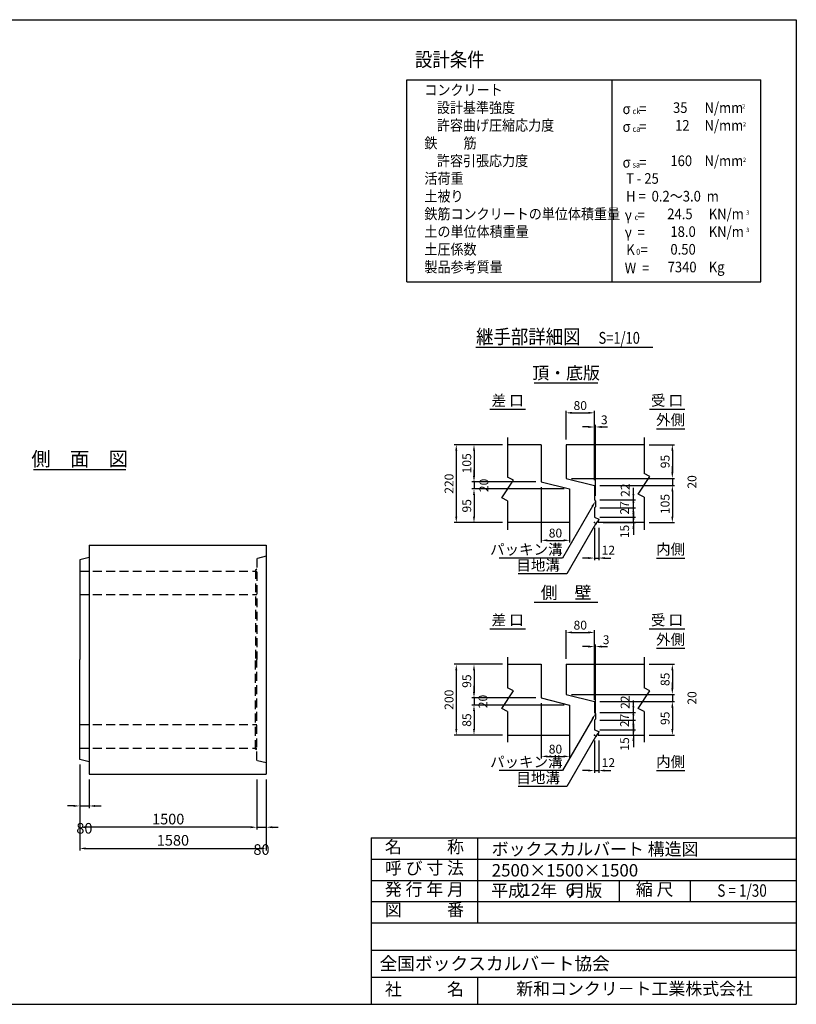
# Model space of a CAD drawing. Extents: x 300 to 12030, y 75 to 8415.
# Drawn here: x 5452 to 12030, y 75 to 8415 of the extents above; entities that cross this region are included whole.
import ezdxf
from ezdxf.enums import TextEntityAlignment as Align

# ---------------------------------------------------------------- set-up
doc = ezdxf.new("R2010")
doc.units = 0
doc.header["$LTSCALE"] = 300
doc.header["$MEASUREMENT"] = 0
doc.linetypes.add('HIDDEN', pattern=[0.375, 0.25, -0.125])
doc.layers.get('DEFPOINTS').update_dxf_attribs({"linetype": 'CONTINUOUS'})
for name, color, linetype in [('HAIKIN', 2, 'CONTINUOUS'), ('HASEN', 4, 'HIDDEN'), ('SEIHIN', 3, 'CONTINUOUS'), ('SUNPOU', 1, 'CONTINUOUS')]:
    doc.layers.add(name, color=color, linetype=linetype)
doc.styles.get("Standard").update_dxf_attribs({"font": 'TXT.shx', "width": 0.8, "bigfont": 'BIGFONT.shx'})
doc.dimstyles.get("Standard").update_dxf_attribs({"dimtxt": 0.18, "dimasz": 0.18, "dimexe": 0.18, "dimexo": 0.0625, "dimgap": 0.09, "dimtad": 0, "dimtih": 1, "dimtoh": 1, "dimdec": 4, "dimzin": 0, "dimdsep": 46, "dimtxsty": 'STANDARD', "dimcen": 0.09, "dimadec": 0, "dimazin": 0, "dimtfac": 1, "dimtdec": 4, "dimtofl": 0, "dimtmove": 0, "dimatfit": 3, "dimfxl": 1, "dimtolj": 1, "dimtzin": 0, "dimarcsym": 0})

# ---------------------------------------------------------------- blocks, each defined once
blk = doc.blocks.new('*D10')
at = {"layer": 'DEFPOINTS', "color": 0}
for p in [(10320, 4200), (10650, 4200), (10350, 4155)]:
    blk.add_point(p, dxfattribs=at)
at = {"layer": 'SUNPOU'}
for p, q in [((10650, 4251), (10650, 4302)), ((10365, 4200), (10668, 4200)), ((10650, 4155), (10650, 4200)), ((10395, 4155), (10668, 4155)), ((10650, 4104), (10650, 4053))]:
    blk.add_line(p, q, dxfattribs=at)
for points in [[(10641.5, 4251), (10658.5, 4251), (10650, 4200)], [(10641.5, 4104), (10658.5, 4104), (10650, 4155)]]:
    blk.add_solid(points, dxfattribs=at)
at = {"layer": 'SUNPOU', "color": 0, "insert": (10575.8, 4080), "char_height": 75, "attachment_point": 5, "rotation": 90}
blk.add_mtext('\\A1;15', dxfattribs=at)
blk = doc.blocks.new('*D11')
at = {"layer": 'DEFPOINTS', "color": 0}
for p in [(10320, 4281), (10650, 4281), (10320, 4200)]:
    blk.add_point(p, dxfattribs=at)
at = {"layer": 'SUNPOU'}
for p, q in [((10650, 4332), (10650, 4383)), ((10365, 4281), (10668, 4281)), ((10650, 4200), (10650, 4281)), ((10365, 4200), (10668, 4200)), ((10650, 4149), (10650, 4098))]:
    blk.add_line(p, q, dxfattribs=at)
for points in [[(10641.5, 4332), (10658.5, 4332), (10650, 4281)], [(10641.5, 4149), (10658.5, 4149), (10650, 4200)]]:
    blk.add_solid(points, dxfattribs=at)
at = {"layer": 'SUNPOU', "color": 0, "insert": (10575.8, 4279.6), "char_height": 75, "attachment_point": 5, "rotation": 90}
blk.add_mtext('\\A1;27', dxfattribs=at)
blk = doc.blocks.new('*D12')
at = {"layer": 'DEFPOINTS', "color": 0}
for p in [(10320, 4347), (10650, 4347), (10320, 4281)]:
    blk.add_point(p, dxfattribs=at)
at = {"layer": 'SUNPOU'}
for p, q in [((10650, 4398), (10650, 4449)), ((10365, 4347), (10668, 4347)), ((10650, 4281), (10650, 4347)), ((10365, 4281), (10668, 4281)), ((10650, 4230), (10650, 4179))]:
    blk.add_line(p, q, dxfattribs=at)
for points in [[(10641.5, 4398), (10658.5, 4398), (10650, 4347)], [(10641.5, 4230), (10658.5, 4230), (10650, 4281)]]:
    blk.add_solid(points, dxfattribs=at)
at = {"layer": 'SUNPOU', "color": 0, "insert": (10581.2, 4430), "char_height": 75, "attachment_point": 5, "rotation": 90}
blk.add_mtext('\\A1;22', dxfattribs=at)
blk = doc.blocks.new('*D13')
at = {"layer": 'DEFPOINTS', "color": 0}
for p in [(10320, 4155), (10356, 4155), (10356, 3855)]:
    blk.add_point(p, dxfattribs=at)
at = {"layer": 'SUNPOU'}
for p, q in [((10320, 4110), (10320, 3837)), ((10356, 4110), (10356, 3837)), ((10269, 3855), (10218, 3855)), ((10320, 3855), (10356, 3855)), ((10407, 3855), (10458, 3855))]:
    blk.add_line(p, q, dxfattribs=at)
for points in [[(10269, 3863.5), (10269, 3846.5), (10320, 3855)], [(10407, 3863.5), (10407, 3846.5), (10356, 3855)]]:
    blk.add_solid(points, dxfattribs=at)
at = {"layer": 'SUNPOU', "color": 0, "insert": (10438.3, 3921.9), "char_height": 75, "attachment_point": 5}
blk.add_mtext('\\A1;12', dxfattribs=at)
blk = doc.blocks.new('*D17')
at = {"layer": 'DEFPOINTS', "color": 0}
for p in [(10320, 2355), (10356, 2355), (10356, 2055)]:
    blk.add_point(p, dxfattribs=at)
at = {"layer": 'SUNPOU'}
for p, q in [((10320, 2310), (10320, 2037)), ((10356, 2310), (10356, 2037)), ((10269, 2055), (10218, 2055)), ((10320, 2055), (10356, 2055)), ((10407, 2055), (10458, 2055))]:
    blk.add_line(p, q, dxfattribs=at)
for points in [[(10269, 2063.5), (10269, 2046.5), (10320, 2055)], [(10407, 2063.5), (10407, 2046.5), (10356, 2055)]]:
    blk.add_solid(points, dxfattribs=at)
at = {"layer": 'SUNPOU', "color": 0, "insert": (10438.3, 2121.9), "char_height": 75, "attachment_point": 5}
blk.add_mtext('\\A1;12', dxfattribs=at)
blk = doc.blocks.new('*D16')
at = {"layer": 'DEFPOINTS', "color": 0}
for p in [(10320, 2547), (10650, 2547), (10320, 2481)]:
    blk.add_point(p, dxfattribs=at)
at = {"layer": 'SUNPOU'}
for p, q in [((10650, 2598), (10650, 2649)), ((10365, 2547), (10668, 2547)), ((10650, 2481), (10650, 2547)), ((10365, 2481), (10668, 2481)), ((10650, 2430), (10650, 2379))]:
    blk.add_line(p, q, dxfattribs=at)
for points in [[(10641.5, 2598), (10658.5, 2598), (10650, 2547)], [(10641.5, 2430), (10658.5, 2430), (10650, 2481)]]:
    blk.add_solid(points, dxfattribs=at)
at = {"layer": 'SUNPOU', "color": 0, "insert": (10579.8, 2634.7), "char_height": 75, "attachment_point": 5, "rotation": 90}
blk.add_mtext('\\A1;22', dxfattribs=at)
blk = doc.blocks.new('*D15')
at = {"layer": 'DEFPOINTS', "color": 0}
for p in [(10320, 2481), (10650, 2481), (10320, 2400)]:
    blk.add_point(p, dxfattribs=at)
at = {"layer": 'SUNPOU'}
for p, q in [((10650, 2532), (10650, 2583)), ((10365, 2481), (10668, 2481)), ((10650, 2400), (10650, 2481)), ((10365, 2400), (10668, 2400)), ((10650, 2349), (10650, 2298))]:
    blk.add_line(p, q, dxfattribs=at)
for points in [[(10641.5, 2532), (10658.5, 2532), (10650, 2481)], [(10641.5, 2349), (10658.5, 2349), (10650, 2400)]]:
    blk.add_solid(points, dxfattribs=at)
at = {"layer": 'SUNPOU', "color": 0, "insert": (10575.8, 2479.6), "char_height": 75, "attachment_point": 5, "rotation": 90}
blk.add_mtext('\\A1;27', dxfattribs=at)
blk = doc.blocks.new('*D14')
at = {"layer": 'DEFPOINTS', "color": 0}
for p in [(10320, 2400), (10350, 2355), (10650, 2400)]:
    blk.add_point(p, dxfattribs=at)
at = {"layer": 'SUNPOU'}
for p, q in [((10650, 2451), (10650, 2502)), ((10365, 2400), (10668, 2400)), ((10395, 2355), (10668, 2355)), ((10650, 2355), (10650, 2400)), ((10650, 2304), (10650, 2253))]:
    blk.add_line(p, q, dxfattribs=at)
for points in [[(10641.5, 2451), (10658.5, 2451), (10650, 2400)], [(10641.5, 2304), (10658.5, 2304), (10650, 2355)]]:
    blk.add_solid(points, dxfattribs=at)
at = {"layer": 'SUNPOU', "color": 0, "insert": (10575.8, 2280), "char_height": 75, "attachment_point": 5, "rotation": 90}
blk.add_mtext('\\A1;15', dxfattribs=at)
blk = doc.blocks.new('*D18')
at = {"layer": 'DEFPOINTS', "color": 0}
for p in [(5960, 2150), (7540, 1967.1), (7540, 1395)]:
    blk.add_point(p, dxfattribs=at)
at = {"layer": 'SUNPOU'}
for p, q in [((5960, 2105), (5960, 1377)), ((7540, 1922.1), (7540, 1377)), ((6011, 1395), (7489, 1395))]:
    blk.add_line(p, q, dxfattribs=at)
for points in [[(6011, 1403.5), (6011, 1386.5), (5960, 1395)], [(7489, 1403.5), (7489, 1386.5), (7540, 1395)]]:
    blk.add_solid(points, dxfattribs=at)
at = {"layer": 'SUNPOU', "color": 0, "insert": (6750, 1464), "char_height": 90, "attachment_point": 5}
blk.add_mtext('\\A1;1580', dxfattribs=at)
blk = doc.blocks.new('*D19')
at = {"layer": 'DEFPOINTS', "color": 0}
for p in [(7460, 2025), (7540, 2025), (7540, 1575)]:
    blk.add_point(p, dxfattribs=at)
at = {"layer": 'SUNPOU'}
for p, q in [((7460, 1980), (7460, 1557)), ((7540, 1980), (7540, 1557)), ((7409, 1575), (7358, 1575)), ((7460, 1575), (7540, 1575)), ((7591, 1575), (7642, 1575))]:
    blk.add_line(p, q, dxfattribs=at)
for points in [[(7409, 1583.5), (7409, 1566.5), (7460, 1575)], [(7591, 1583.5), (7591, 1566.5), (7540, 1575)]]:
    blk.add_solid(points, dxfattribs=at)
at = {"layer": 'SUNPOU', "color": 0, "insert": (7500, 1386), "char_height": 90, "attachment_point": 5}
blk.add_mtext('\\A1;80', dxfattribs=at)
blk = doc.blocks.new('*D20')
at = {"layer": 'DEFPOINTS', "color": 0}
for p in [(5960, 2150), (7460, 1962.5), (5960, 1575)]:
    blk.add_point(p, dxfattribs=at)
at = {"layer": 'SUNPOU'}
for p, q in [((5960, 2105), (5960, 1557)), ((7460, 1917.5), (7460, 1557)), ((7409, 1575), (6011, 1575))]:
    blk.add_line(p, q, dxfattribs=at)
for points in [[(6011, 1583.5), (6011, 1566.5), (5960, 1575)], [(7409, 1583.5), (7409, 1566.5), (7460, 1575)]]:
    blk.add_solid(points, dxfattribs=at)
at = {"layer": 'SUNPOU', "color": 0, "insert": (6710, 1644), "char_height": 90, "attachment_point": 5}
blk.add_mtext('\\A1;1500', dxfattribs=at)
blk = doc.blocks.new('*D21')
at = {"layer": 'DEFPOINTS', "color": 0}
for p in [(5960, 2150), (6040, 2025), (6040, 1755)]:
    blk.add_point(p, dxfattribs=at)
at = {"layer": 'SUNPOU'}
for p, q in [((5960, 2105), (5960, 1737)), ((6040, 1980), (6040, 1737)), ((5909, 1755), (5858, 1755)), ((5960, 1755), (6040, 1755)), ((6091, 1755), (6142, 1755))]:
    blk.add_line(p, q, dxfattribs=at)
for points in [[(5909, 1763.5), (5909, 1746.5), (5960, 1755)], [(6091, 1763.5), (6091, 1746.5), (6040, 1755)]]:
    blk.add_solid(points, dxfattribs=at)
at = {"layer": 'SUNPOU', "color": 0, "insert": (6000, 1566), "char_height": 90, "attachment_point": 5}
blk.add_mtext('\\A1;80', dxfattribs=at)
blk = doc.blocks.new('*D24')
at = {"layer": 'DEFPOINTS', "color": 0}
for p in [(9585, 4815), (9300, 4500), (9870, 4500)]:
    blk.add_point(p, dxfattribs=at)
at = {"layer": 'SUNPOU'}
for p, q in [((9540, 4815), (9282, 4815)), ((9300, 4764), (9300, 4551)), ((9825, 4500), (9282, 4500))]:
    blk.add_line(p, q, dxfattribs=at)
for points in [[(9291.5, 4764), (9308.5, 4764), (9300, 4815)], [(9291.5, 4551), (9308.5, 4551), (9300, 4500)]]:
    blk.add_solid(points, dxfattribs=at)
at = {"layer": 'SUNPOU', "color": 0, "insert": (9238.5, 4657.5), "char_height": 75, "attachment_point": 5, "rotation": 90}
blk.add_mtext('\\A1;105', dxfattribs=at)
blk = doc.blocks.new('*D25')
at = {"layer": 'DEFPOINTS', "color": 0}
for p in [(9300, 4440), (9870, 4500), (10110, 4440)]:
    blk.add_point(p, dxfattribs=at)
at = {"layer": 'SUNPOU'}
for p, q in [((9300, 4551), (9300, 4602)), ((9825, 4500), (9282, 4500)), ((10065, 4440), (9282, 4440)), ((9300, 4500), (9300, 4440)), ((9300, 4389), (9300, 4338))]:
    blk.add_line(p, q, dxfattribs=at)
for points in [[(9291.5, 4551), (9308.5, 4551), (9300, 4500)], [(9291.5, 4389), (9308.5, 4389), (9300, 4440)]]:
    blk.add_solid(points, dxfattribs=at)
at = {"layer": 'SUNPOU', "color": 0, "insert": (9383.9, 4470), "char_height": 75, "attachment_point": 5, "rotation": 90}
blk.add_mtext('\\A1;20', dxfattribs=at)
blk = doc.blocks.new('*D26')
at = {"layer": 'DEFPOINTS', "color": 0}
for p in [(10110, 4440), (9300, 4155), (9585, 4155)]:
    blk.add_point(p, dxfattribs=at)
at = {"layer": 'SUNPOU'}
for p, q in [((10065, 4440), (9282, 4440)), ((9300, 4389), (9300, 4206)), ((9540, 4155), (9282, 4155))]:
    blk.add_line(p, q, dxfattribs=at)
for points in [[(9291.5, 4389), (9308.5, 4389), (9300, 4440)], [(9291.5, 4206), (9308.5, 4206), (9300, 4155)]]:
    blk.add_solid(points, dxfattribs=at)
at = {"layer": 'SUNPOU', "color": 0, "insert": (9238.5, 4297.5), "char_height": 75, "attachment_point": 5, "rotation": 90}
blk.add_mtext('\\A1;95', dxfattribs=at)
blk = doc.blocks.new('*D27')
at = {"layer": 'DEFPOINTS', "color": 0}
for p in [(9585, 4815), (9150, 4155), (9585, 4155)]:
    blk.add_point(p, dxfattribs=at)
at = {"layer": 'SUNPOU'}
for p, q in [((9540, 4815), (9132, 4815)), ((9150, 4764), (9150, 4206)), ((9540, 4155), (9132, 4155))]:
    blk.add_line(p, q, dxfattribs=at)
for points in [[(9141.5, 4764), (9158.5, 4764), (9150, 4815)], [(9141.5, 4206), (9158.5, 4206), (9150, 4155)]]:
    blk.add_solid(points, dxfattribs=at)
at = {"layer": 'SUNPOU', "color": 0, "insert": (9088.5, 4485), "char_height": 75, "attachment_point": 5, "rotation": 90}
blk.add_mtext('\\A1;220', dxfattribs=at)
blk = doc.blocks.new('*D28')
at = {"layer": 'DEFPOINTS', "color": 0}
for p in [(9585, 2955), (9300, 2670), (9870, 2670)]:
    blk.add_point(p, dxfattribs=at)
at = {"layer": 'SUNPOU'}
for p, q in [((9540, 2955), (9282, 2955)), ((9300, 2904), (9300, 2721)), ((9825, 2670), (9282, 2670))]:
    blk.add_line(p, q, dxfattribs=at)
for points in [[(9291.5, 2904), (9308.5, 2904), (9300, 2955)], [(9291.5, 2721), (9308.5, 2721), (9300, 2670)]]:
    blk.add_solid(points, dxfattribs=at)
at = {"layer": 'SUNPOU', "color": 0, "insert": (9238.5, 2812.5), "char_height": 75, "attachment_point": 5, "rotation": 90}
blk.add_mtext('\\A1;95', dxfattribs=at)
blk = doc.blocks.new('*D29')
at = {"layer": 'DEFPOINTS', "color": 0}
for p in [(9870, 2670), (9300, 2610), (10110, 2610)]:
    blk.add_point(p, dxfattribs=at)
at = {"layer": 'SUNPOU'}
for p, q in [((9300, 2721), (9300, 2772)), ((9825, 2670), (9282, 2670)), ((9300, 2670), (9300, 2610)), ((10065, 2610), (9282, 2610)), ((9300, 2559), (9300, 2508))]:
    blk.add_line(p, q, dxfattribs=at)
for points in [[(9291.5, 2721), (9308.5, 2721), (9300, 2670)], [(9291.5, 2559), (9308.5, 2559), (9300, 2610)]]:
    blk.add_solid(points, dxfattribs=at)
at = {"layer": 'SUNPOU', "color": 0, "insert": (9376, 2640), "char_height": 75, "attachment_point": 5, "rotation": 90}
blk.add_mtext('\\A1;20', dxfattribs=at)
blk = doc.blocks.new('*D30')
at = {"layer": 'DEFPOINTS', "color": 0}
for p in [(10110, 2610), (9300, 2355), (9585, 2355)]:
    blk.add_point(p, dxfattribs=at)
at = {"layer": 'SUNPOU'}
for p, q in [((10065, 2610), (9282, 2610)), ((9300, 2559), (9300, 2406)), ((9540, 2355), (9282, 2355))]:
    blk.add_line(p, q, dxfattribs=at)
for points in [[(9291.5, 2559), (9308.5, 2559), (9300, 2610)], [(9291.5, 2406), (9308.5, 2406), (9300, 2355)]]:
    blk.add_solid(points, dxfattribs=at)
at = {"layer": 'SUNPOU', "color": 0, "insert": (9238.5, 2482.5), "char_height": 75, "attachment_point": 5, "rotation": 90}
blk.add_mtext('\\A1;85', dxfattribs=at)
blk = doc.blocks.new('*D31')
at = {"layer": 'DEFPOINTS', "color": 0}
for p in [(9585, 2955), (9150, 2355), (9585, 2355)]:
    blk.add_point(p, dxfattribs=at)
at = {"layer": 'SUNPOU'}
for p, q in [((9540, 2955), (9132, 2955)), ((9150, 2904), (9150, 2406)), ((9540, 2355), (9132, 2355))]:
    blk.add_line(p, q, dxfattribs=at)
for points in [[(9141.5, 2904), (9158.5, 2904), (9150, 2955)], [(9141.5, 2406), (9158.5, 2406), (9150, 2355)]]:
    blk.add_solid(points, dxfattribs=at)
at = {"layer": 'SUNPOU', "color": 0, "insert": (9088.5, 2655), "char_height": 75, "attachment_point": 5, "rotation": 90}
blk.add_mtext('\\A1;200', dxfattribs=at)
blk = doc.blocks.new('*D32')
at = {"layer": 'DEFPOINTS', "color": 0}
for p in [(9870, 4500), (10110, 4440), (10110, 4005)]:
    blk.add_point(p, dxfattribs=at)
at = {"layer": 'SUNPOU'}
for p, q in [((9870, 4455), (9870, 3987)), ((10110, 4395), (10110, 3987)), ((9921, 4005), (10059, 4005))]:
    blk.add_line(p, q, dxfattribs=at)
for points in [[(9921, 4013.5), (9921, 3996.5), (9870, 4005)], [(10059, 4013.5), (10059, 3996.5), (10110, 4005)]]:
    blk.add_solid(points, dxfattribs=at)
at = {"layer": 'SUNPOU', "color": 0, "insert": (9990, 4066.5), "char_height": 75, "attachment_point": 5}
blk.add_mtext('\\A1;80', dxfattribs=at)
blk = doc.blocks.new('*D33')
at = {"layer": 'DEFPOINTS', "color": 0}
for p in [(9870, 2670), (10110, 2610), (10110, 2175)]:
    blk.add_point(p, dxfattribs=at)
at = {"layer": 'SUNPOU'}
for p, q in [((9870, 2625), (9870, 2157)), ((10110, 2565), (10110, 2157)), ((9921, 2175), (10059, 2175))]:
    blk.add_line(p, q, dxfattribs=at)
for points in [[(9921, 2183.5), (9921, 2166.5), (9870, 2175)], [(10059, 2183.5), (10059, 2166.5), (10110, 2175)]]:
    blk.add_solid(points, dxfattribs=at)
at = {"layer": 'SUNPOU', "color": 0, "insert": (9990, 2236.5), "char_height": 75, "attachment_point": 5}
blk.add_mtext('\\A1;80', dxfattribs=at)
blk = doc.blocks.new('*D34')
at = {"layer": 'DEFPOINTS', "color": 0}
for p in [(10320, 5085), (10080, 4815), (10320, 4470)]:
    blk.add_point(p, dxfattribs=at)
at = {"layer": 'SUNPOU'}
for p, q in [((10080, 4860), (10080, 5103)), ((10320, 4515), (10320, 5103)), ((10131, 5085), (10269, 5085))]:
    blk.add_line(p, q, dxfattribs=at)
for points in [[(10131, 5093.5), (10131, 5076.5), (10080, 5085)], [(10269, 5093.5), (10269, 5076.5), (10320, 5085)]]:
    blk.add_solid(points, dxfattribs=at)
at = {"layer": 'SUNPOU', "color": 0, "insert": (10200, 5146.5), "char_height": 75, "attachment_point": 5}
blk.add_mtext('\\A1;80', dxfattribs=at)
blk = doc.blocks.new('*D35')
at = {"layer": 'DEFPOINTS', "color": 0}
for p in [(10329, 4965), (10320, 4470), (10329, 4338)]:
    blk.add_point(p, dxfattribs=at)
at = {"layer": 'SUNPOU'}
for p, q in [((10269, 4965), (10218, 4965)), ((10320, 4515), (10320, 4983)), ((10320, 4965), (10329, 4965)), ((10329, 4383), (10329, 4983)), ((10380, 4965), (10431, 4965))]:
    blk.add_line(p, q, dxfattribs=at)
for points in [[(10269, 4973.5), (10269, 4956.5), (10320, 4965)], [(10380, 4973.5), (10380, 4956.5), (10329, 4965)]]:
    blk.add_solid(points, dxfattribs=at)
at = {"layer": 'SUNPOU', "color": 0, "insert": (10403.5, 5025.7), "char_height": 75, "attachment_point": 5}
blk.add_mtext('\\A1;3', dxfattribs=at)
blk = doc.blocks.new('*D36')
at = {"layer": 'DEFPOINTS', "color": 0}
for p in [(10320, 3225), (10080, 2955), (10320, 2610)]:
    blk.add_point(p, dxfattribs=at)
at = {"layer": 'SUNPOU'}
for p, q in [((10080, 3000), (10080, 3243)), ((10131, 3225), (10269, 3225)), ((10320, 2655), (10320, 3243))]:
    blk.add_line(p, q, dxfattribs=at)
for points in [[(10131, 3233.5), (10131, 3216.5), (10080, 3225)], [(10269, 3233.5), (10269, 3216.5), (10320, 3225)]]:
    blk.add_solid(points, dxfattribs=at)
at = {"layer": 'SUNPOU', "color": 0, "insert": (10200, 3286.5), "char_height": 75, "attachment_point": 5}
blk.add_mtext('\\A1;80', dxfattribs=at)
blk = doc.blocks.new('*D37')
at = {"layer": 'DEFPOINTS', "color": 0}
for p in [(10329, 3105), (10320, 2610), (10329, 2478)]:
    blk.add_point(p, dxfattribs=at)
at = {"layer": 'SUNPOU'}
for p, q in [((10269, 3105), (10218, 3105)), ((10320, 2655), (10320, 3123)), ((10320, 3105), (10329, 3105)), ((10329, 2523), (10329, 3123)), ((10380, 3105), (10431, 3105))]:
    blk.add_line(p, q, dxfattribs=at)
for points in [[(10269, 3113.5), (10269, 3096.5), (10320, 3105)], [(10380, 3113.5), (10380, 3096.5), (10329, 3105)]]:
    blk.add_solid(points, dxfattribs=at)
at = {"layer": 'SUNPOU', "color": 0, "insert": (10419.3, 3162.9), "char_height": 75, "attachment_point": 5}
blk.add_mtext('\\A1;3', dxfattribs=at)
blk = doc.blocks.new('*D38')
at = {"layer": 'DEFPOINTS', "color": 0}
for p in [(10740, 4815), (10080, 4530), (10980, 4530)]:
    blk.add_point(p, dxfattribs=at)
at = {"layer": 'SUNPOU'}
for p, q in [((10785, 4815), (10998, 4815)), ((10980, 4764), (10980, 4581)), ((10125, 4530), (10998, 4530))]:
    blk.add_line(p, q, dxfattribs=at)
for points in [[(10971.5, 4764), (10988.5, 4764), (10980, 4815)], [(10971.5, 4581), (10988.5, 4581), (10980, 4530)]]:
    blk.add_solid(points, dxfattribs=at)
at = {"layer": 'SUNPOU', "color": 0, "insert": (10918.5, 4672.5), "char_height": 75, "attachment_point": 5, "rotation": 90}
blk.add_mtext('\\A1;95', dxfattribs=at)
blk = doc.blocks.new('*D39')
at = {"layer": 'DEFPOINTS', "color": 0}
for p in [(10080, 4530), (10320, 4470), (10980, 4470)]:
    blk.add_point(p, dxfattribs=at)
at = {"layer": 'SUNPOU'}
for p, q in [((10980, 4581), (10980, 4632)), ((10125, 4530), (10998, 4530)), ((10980, 4530), (10980, 4470)), ((10365, 4470), (10998, 4470)), ((10980, 4419), (10980, 4368))]:
    blk.add_line(p, q, dxfattribs=at)
for points in [[(10971.5, 4581), (10988.5, 4581), (10980, 4530)], [(10971.5, 4419), (10988.5, 4419), (10980, 4470)]]:
    blk.add_solid(points, dxfattribs=at)
at = {"layer": 'SUNPOU', "color": 0, "insert": (11146.5, 4500), "char_height": 75, "attachment_point": 5, "rotation": 90}
blk.add_mtext('\\A1;20', dxfattribs=at)
blk = doc.blocks.new('*D40')
at = {"layer": 'DEFPOINTS', "color": 0}
for p in [(10320, 4470), (10740, 4155), (10980, 4155)]:
    blk.add_point(p, dxfattribs=at)
at = {"layer": 'SUNPOU'}
for p, q in [((10365, 4470), (10998, 4470)), ((10980, 4419), (10980, 4206)), ((10785, 4155), (10998, 4155))]:
    blk.add_line(p, q, dxfattribs=at)
for points in [[(10971.5, 4419), (10988.5, 4419), (10980, 4470)], [(10971.5, 4206), (10988.5, 4206), (10980, 4155)]]:
    blk.add_solid(points, dxfattribs=at)
at = {"layer": 'SUNPOU', "color": 0, "insert": (10918.5, 4312.5), "char_height": 75, "attachment_point": 5, "rotation": 90}
blk.add_mtext('\\A1;105', dxfattribs=at)
blk = doc.blocks.new('*D41')
at = {"layer": 'DEFPOINTS', "color": 0}
for p in [(10740, 2955), (10080, 2700), (10980, 2700)]:
    blk.add_point(p, dxfattribs=at)
at = {"layer": 'SUNPOU'}
for p, q in [((10785, 2955), (10998, 2955)), ((10980, 2904), (10980, 2751)), ((10125, 2700), (10998, 2700))]:
    blk.add_line(p, q, dxfattribs=at)
for points in [[(10971.5, 2904), (10988.5, 2904), (10980, 2955)], [(10971.5, 2751), (10988.5, 2751), (10980, 2700)]]:
    blk.add_solid(points, dxfattribs=at)
at = {"layer": 'SUNPOU', "color": 0, "insert": (10918.5, 2827.5), "char_height": 75, "attachment_point": 5, "rotation": 90}
blk.add_mtext('\\A1;85', dxfattribs=at)
blk = doc.blocks.new('*D42')
at = {"layer": 'DEFPOINTS', "color": 0}
for p in [(10080, 2700), (10320, 2640), (10980, 2640)]:
    blk.add_point(p, dxfattribs=at)
at = {"layer": 'SUNPOU'}
for p, q in [((10980, 2751), (10980, 2802)), ((10125, 2700), (10998, 2700)), ((10980, 2700), (10980, 2640)), ((10365, 2640), (10998, 2640)), ((10980, 2589), (10980, 2538))]:
    blk.add_line(p, q, dxfattribs=at)
for points in [[(10971.5, 2751), (10988.5, 2751), (10980, 2700)], [(10971.5, 2589), (10988.5, 2589), (10980, 2640)]]:
    blk.add_solid(points, dxfattribs=at)
at = {"layer": 'SUNPOU', "color": 0, "insert": (11146.5, 2670), "char_height": 75, "attachment_point": 5, "rotation": 90}
blk.add_mtext('\\A1;20', dxfattribs=at)
blk = doc.blocks.new('*D43')
at = {"layer": 'DEFPOINTS', "color": 0}
for p in [(10320, 2640), (10740, 2355), (10980, 2355)]:
    blk.add_point(p, dxfattribs=at)
at = {"layer": 'SUNPOU'}
for p, q in [((10365, 2640), (10998, 2640)), ((10980, 2589), (10980, 2406)), ((10785, 2355), (10998, 2355))]:
    blk.add_line(p, q, dxfattribs=at)
for points in [[(10971.5, 2589), (10988.5, 2589), (10980, 2640)], [(10971.5, 2406), (10988.5, 2406), (10980, 2355)]]:
    blk.add_solid(points, dxfattribs=at)
at = {"layer": 'SUNPOU', "color": 0, "insert": (10918.5, 2497.5), "char_height": 75, "attachment_point": 5, "rotation": 90}
blk.add_mtext('\\A1;95', dxfattribs=at)

msp = doc.modelspace()

# ---------------------------------------------------------------- linework, layer by layer
at = {"layer": 'HAIKIN'}
for p, q in [((300, 8415), (12030, 8415)), ((12030, 8415), (12030, 75)), ((8430, 1485), (8430, 75)), ((8430, 1485), (12030, 1485)), ((300, 75), (12030, 75))]:
    msp.add_line(p, q, dxfattribs=at)
at = {"layer": 'HASEN'}
for p, q in [((7540, 3870), (7460, 3850)), ((7460, 3850), (7460, 2995)), ((7460, 3760), (7448, 3753.1)), ((7448, 3753.1), (7448, 2995)), ((5960, 3745), (7460, 3745)), ((5960, 3545), (7460, 3545)), ((7448, 2236.9), (7448, 2995)), ((7460, 2140), (7460, 2995)), ((5960, 2445), (7460, 2445)), ((5960, 2245), (7460, 2245)), ((7460, 2230), (7448, 2236.9)), ((7540, 2120), (7460, 2140))]:
    msp.add_line(p, q, dxfattribs=at)
at = {"layer": 'SEIHIN'}
for p, q in [((8730, 7905), (11730, 7905)), ((8730, 6195), (8730, 7905)), ((10470, 6195), (10470, 7905)), ((11730, 6195), (11730, 7905)), ((8730, 6195), (11730, 6195)), ((9870, 4815), (9585, 4815)), ((9870, 4815), (9870, 4500)), ((9870, 4815), (9870, 4560)), ((10740, 4815), (10080, 4815)), ((10080, 4815), (10080, 4530)), ((10080, 4815), (10080, 4530)), ((10080, 4815), (10080, 4590)), ((10080, 4530), (10320, 4470)), ((9870, 4500), (10110, 4440)), ((10110, 4440), (10110, 4155)), ((10320, 4470), (10320, 4347)), ((10320, 4347), (10329, 4338)), ((10329, 4338), (10329, 4290)), ((10329, 4290), (10320, 4281)), ((10320, 4281), (10320, 4200)), ((10320, 4200), (10356, 4185)), ((10356, 4185), (10350, 4155)), ((10110, 4155), (9585, 4155)), ((10740, 4155), (10350, 4155)), ((6040, 3965), (7540, 3965)), ((6040, 3965), (6040, 2025)), ((6040, 3965), (6040, 3880)), ((7540, 3965), (7540, 2025)), ((7540, 3965), (7540, 3850)), ((7540, 3965), (7540, 3890)), ((6040, 3860), (5960, 3840)), ((5960, 3840), (5960, 2995)), ((5960, 2150), (5960, 2995)), ((9585, 2955), (9870, 2955)), ((9870, 2955), (9870, 2670)), ((9870, 2955), (9870, 2670)), ((10080, 2955), (10740, 2955)), ((10080, 2955), (10080, 2700)), ((9870, 2670), (10110, 2610)), ((10080, 2700), (10320, 2640)), ((10110, 2610), (10110, 2355)), ((10320, 2640), (10320, 2547)), ((10320, 2547), (10329, 2538)), ((10329, 2538), (10329, 2490)), ((10329, 2490), (10320, 2481)), ((10320, 2481), (10320, 2400)), ((9585, 2355), (10110, 2355)), ((10320, 2400), (10356, 2385)), ((10356, 2385), (10350, 2355)), ((10350, 2355), (10740, 2355)), ((6040, 2130), (5960, 2150)), ((6040, 2025), (7540, 2025))]:
    msp.add_line(p, q, dxfattribs=at)
msp.add_point((10320, 2355), dxfattribs=at)
at = {"layer": 'SUNPOU'}
for p, q in [((9315, 5640), (10815, 5640)), ((9810, 5340), (10350, 5340)), ((9435, 5115), (9735, 5115)), ((10785.4, 5115), (11084.6, 5115)), ((10845, 4950.8), (11085, 4950.8)), ((9585, 4875), (9585, 4540)), ((10740, 4875), (10740, 4570)), ((5570, 4605), (6350, 4605)), ((9535, 4365), (9635, 4515)), ((9635, 4515), (9585, 4540)), ((10690, 4395), (10790, 4545)), ((10790, 4545), (10740, 4570)), ((9585, 4340), (9535, 4365)), ((9585, 4340), (9585, 4095)), ((10740, 4370), (10690, 4395)), ((10740, 4370), (10740, 4095)), ((10303.5, 4293.8), (10050.1, 3855)), ((10330.5, 4140.8), (10087.5, 3720)), ((10050.1, 3855), (9512.2, 3855)), ((10845, 3855), (11085, 3855)), ((10087.5, 3720), (9674.2, 3720)), ((9810, 3480), (10350, 3480)), ((9435, 3255), (9735, 3255)), ((10784.6, 3255), (11084.6, 3255)), ((10845, 3090.8), (11085, 3090.8)), ((9585, 3015), (9585, 2755)), ((10740, 3015), (10740, 2755)), ((9635, 2730), (9585, 2755)), ((10790, 2730), (10740, 2755)), ((9535, 2580), (9635, 2730)), ((10690, 2580), (10790, 2730)), ((9585, 2555), (9535, 2580)), ((9585, 2555), (9585, 2295)), ((10740, 2555), (10690, 2580)), ((10740, 2555), (10740, 2295)), ((10303.5, 2493.8), (10050.1, 2055)), ((10330.5, 2340.8), (10087.5, 1920)), ((10050.1, 2055), (9512.2, 2055)), ((10845, 2055), (11085, 2055)), ((10087.5, 1920), (9674.2, 1920)), ((9330, 1485), (9330, 765)), ((8430, 1305), (12030, 1305)), ((8430, 1125), (12030, 1125)), ((10530, 1125), (10530, 945)), ((11130, 1125), (11130, 945)), ((8430, 945), (12030, 945)), ((8430, 765), (12030, 765)), ((8430, 535), (12030, 535)), ((8430, 305), (12030, 305)), ((9330, 305), (9330, 75))]:
    msp.add_line(p, q, dxfattribs=at)
msp.add_point((10320, 4155), dxfattribs=at)
for points in [[(10296.1, 4298.1), (10329, 4338), (10310.9, 4289.6)], [(10323.1, 4145.1), (10356, 4185), (10337.9, 4136.6)], [(10296.1, 2498.1), (10329, 2538), (10310.9, 2489.6)], [(10323.1, 2345.1), (10356, 2385), (10337.9, 2336.6)]]:
    msp.add_solid(points, dxfattribs=at)

# ---------------------------------------------------------------- texts
at = {"layer": 'SUNPOU', "width": 0.9}
msp.add_text('設計条件', height=120, dxfattribs=at).set_placement((8800, 7980), align=Align.BOTTOM_LEFT)
for s, height, p in [('コンクリート', 90, (8880, 7775)), ('設計基準強度', 90, (8985, 7625)), ('σ   = ', 90, (10558.5, 7615.5)), ('35', 90, (10985.7, 7625)), ('N/mm', 90, (11252.6, 7625)), ('ck', 50, (10643, 7615.5)), ('許容曲げ圧縮応力度', 90, (8985, 7475)), ('σ   = ', 90, (10558.5, 7464.4)), ('12', 90, (11003.5, 7475)), ('N/mm', 90, (11252.6, 7475)), ('鉄\u3000\u3000筋', 90, (8880, 7325)), ('ca', 50, (10643, 7464.4)), ('許容引張応力度', 90, (8985.5, 7175)), ('160', 90, (10963.4, 7175)), ('N/mm', 90, (11252.6, 7175)), ('σ   = ', 90, (10558.5, 7162)), ('sa', 50, (10643, 7162)), ('活荷重', 90, (8880, 7025)), ('T - 25', 90, (10588.5, 7025)), ('土被り', 90, (8880, 6875)), ('H =  0.2～3.0  m', 90, (10588.5, 6875)), ('鉄筋コンクリートの単位体積重量', 90, (8880, 6725)), ('γ  =', 90, (10576.5, 6715.5)), ('24.5', 90, (10936.9, 6725)), ('KN/m', 90, (11288.4, 6725)), ('土の単位体積重量', 90, (8880, 6575)), ('c', 50, (10660.8, 6717.3)), ('KN/m', 90, (11288.4, 6575)), ('γ  =', 90, (10576.5, 6568.8)), ('18.0', 90, (10963.6, 6575)), ('土圧係数', 90, (8880, 6425)), ('K  =', 90, (10589.8, 6422.1)), ('0.50', 90, (10963.6, 6425)), ('0', 50, (10674.2, 6423.8)), ('製品参考質量', 90, (8880, 6275)), ('W  =', 90, (10576.5, 6266.4)), ('7340', 90, (10940, 6275)), ('Kg', 90, (11288.4, 6275))]:
    msp.add_text(s, height=height, dxfattribs=at).set_placement(p)
at = {"layer": 'SUNPOU'}
for s, p in [('2', (11597.7, 7680.9)), ('2', (11604.7, 7530.9)), ('2', (11604.7, 7228.5)), ('3', (11631.9, 6780.9)), ('3', (11631.9, 6634.2))]:
    msp.add_text(s, height=36, dxfattribs=at).set_placement(p, align=Align.MIDDLE_RIGHT)
for s, height, width, p in [('継手部詳細図', 120, 0.9, (9760, 5670)), ('S=1/10', 100, 0.8, (10530, 5670))]:
    msp.add_text(s, height=height, dxfattribs=dict(at, width=width)).set_placement(p, align=Align.CENTER)
for s, height, p in [('頂・底版', 105, (10080, 5370)), ('差 口', 90, (9585, 5145)), ('受 口', 90, (10935, 5145)), ('外側', 90, (10965, 4980.8)), ('側\u3000面\u3000図', 120, (5960, 4635)), ('内側', 90, (10965, 3885)), ('側\u3000壁', 105, (10080, 3510)), ('差 口', 90, (9585, 3285)), ('受 口', 90, (10934.6, 3285)), ('外側', 90, (10965, 3120.8)), ('内側', 90, (10965, 2085))]:
    msp.add_text(s, height=height, dxfattribs=at).set_placement(p, align=Align.CENTER)
for s, p in [('パッキン溝', (10050.1, 3855)), ('目地溝', (10027.5, 3720)), ('パッキン溝', (10050.1, 2055)), ('目地溝', (10027.5, 1920))]:
    msp.add_text(s, height=90, dxfattribs=at).set_placement(p, align=Align.BOTTOM_RIGHT)
for s, p in [('名\u3000   \u3000称', (8880, 1395)), ('呼 び 寸 法', (8880, 1215)), ('発 行 年 月', (8880, 1035)), ('平成    年   月版', (9915.4, 1025.3)), ('12', (9781.8, 1030.4)), ('6', (10115.1, 1030.4)), ('縮 尺', (10830, 1035)), ('図\u3000   \u3000番', (8880, 862.5)), ('社\u3000   \u3000名', (8880, 190)), ('新和コンクリ－ト工業株式会社', (10660.2, 193.5))]:
    msp.add_text(s, height=105, dxfattribs=at).set_placement(p, align=Align.MIDDLE)
for s, height, p in [('ボックスカルバート 構造図', 105, (9450, 1390)), ('2500×1500×1500', 105, (9450, 1210)), ('全国ボックスカルバ－ト協会', 110, (8500, 420))]:
    msp.add_text(s, height=height, dxfattribs=at).set_placement(p, align=Align.MIDDLE_LEFT)
at = {"layer": 'SUNPOU', "width": 0.8}
msp.add_text('S = 1/30', height=105, dxfattribs=at).set_placement((11570.7, 1025.3), align=Align.MIDDLE)

# ---------------------------------------------------------------- dimensions: what is measured, and where the dimension line sits
at = {"layer": 'SUNPOU'}
for base, p1, p2, override, picture, middle in [((10320, 5085), (10080, 4815), (10320, 4470), {"dimscale": 30, "dimtxt": 2.5, "dimasz": 1.7, "dimexe": 0.6, "dimexo": 1.5, "dimgap": 0.8, "dimtad": 1, "dimtih": 0, "dimtoh": 0, "dimdec": 0, "dimlfac": 0.333333, "dimzin": 8, "dimcen": 0, "dimclrd": 256, "dimclre": 256, "dimaunit": 1, "dimtofl": 1, "dimtmove": 2, "dimtvp": 1, "dimtzin": 8}, '*D34', (10200, 5146.5)), ((10110, 4005), (9870, 4500), (10110, 4440), {"dimscale": 30, "dimtxt": 2.5, "dimasz": 1.7, "dimexe": 0.6, "dimexo": 1.5, "dimgap": 0.8, "dimtad": 1, "dimtih": 0, "dimtoh": 0, "dimdec": 0, "dimlfac": 0.333333, "dimzin": 8, "dimcen": 0, "dimclrd": 256, "dimclre": 256, "dimaunit": 1, "dimtofl": 1, "dimtmove": 2, "dimtvp": 1, "dimtzin": 8}, '*D32', (9990, 4066.5)), ((10320, 3225), (10080, 2955), (10320, 2610), {"dimscale": 30, "dimtxt": 2.5, "dimasz": 1.7, "dimexe": 0.6, "dimexo": 1.5, "dimgap": 0.8, "dimtad": 1, "dimtih": 0, "dimtoh": 0, "dimdec": 0, "dimlfac": 0.333333, "dimzin": 8, "dimcen": 0, "dimclrd": 256, "dimclre": 256, "dimaunit": 1, "dimtofl": 1, "dimtmove": 2, "dimtvp": 1, "dimtzin": 8}, '*D36', (10200, 3286.5)), ((10110, 2175), (9870, 2670), (10110, 2610), {"dimscale": 30, "dimtxt": 2.5, "dimasz": 1.7, "dimexe": 0.6, "dimexo": 1.5, "dimgap": 0.8, "dimtad": 1, "dimtih": 0, "dimtoh": 0, "dimdec": 0, "dimlfac": 0.333333, "dimzin": 8, "dimcen": 0, "dimclrd": 256, "dimclre": 256, "dimaunit": 1, "dimtofl": 1, "dimtmove": 2, "dimtvp": 1, "dimtzin": 8}, '*D33', (9990, 2236.5)), ((6040, 1755), (5960, 2150), (6040, 2025), {"dimscale": 30, "dimtxt": 3, "dimasz": 1.7, "dimexe": 0.6, "dimexo": 1.5, "dimgap": 0.8, "dimtad": 1, "dimtih": 0, "dimtoh": 0, "dimdec": 0, "dimzin": 8, "dimcen": 0, "dimclrd": 256, "dimclre": 256, "dimaunit": 1, "dimtofl": 1, "dimtmove": 2, "dimtvp": 1, "dimtzin": 8}, '*D21', (6000, 1566)), ((7540, 1395), (5960, 2150), (7540, 1967.1), {"dimscale": 30, "dimtxt": 3, "dimasz": 1.7, "dimexe": 0.6, "dimexo": 1.5, "dimgap": 0.8, "dimtad": 1, "dimtih": 0, "dimtoh": 0, "dimdec": 0, "dimzin": 8, "dimcen": 0, "dimclrd": 256, "dimclre": 256, "dimaunit": 1, "dimtofl": 1, "dimtmove": 2, "dimtvp": 1, "dimtzin": 8}, '*D18', (6750, 1464)), ((5960, 1575), (7460, 1962.5), (5960, 2150), {"dimscale": 30, "dimtxt": 3, "dimasz": 1.7, "dimexe": 0.6, "dimexo": 1.5, "dimgap": 0.8, "dimtad": 1, "dimtih": 0, "dimtoh": 0, "dimdec": 0, "dimzin": 8, "dimcen": 0, "dimclrd": 256, "dimclre": 256, "dimaunit": 1, "dimtofl": 1, "dimtmove": 2, "dimtvp": 1, "dimtzin": 8}, '*D20', (6710, 1644)), ((7540, 1575), (7460, 2025), (7540, 2025), {"dimscale": 30, "dimtxt": 3, "dimasz": 1.7, "dimexe": 0.6, "dimexo": 1.5, "dimgap": 0.8, "dimtad": 1, "dimtih": 0, "dimtoh": 0, "dimdec": 0, "dimzin": 8, "dimcen": 0, "dimclrd": 256, "dimclre": 256, "dimaunit": 1, "dimtofl": 1, "dimtmove": 2, "dimtvp": 1, "dimtzin": 8}, '*D19', (7500, 1386))]:
    dim = msp.add_linear_dim(base=base, p1=p1, p2=p2, dimstyle='STANDARD', override=override, dxfattribs=at)
    dim.commit()
    dim.dimension.update_dxf_attribs({"geometry": picture, "text_midpoint": middle})
for base, p1, p2, picture, middle in [((10329, 4965), (10320, 4470), (10329, 4338), '*D35', (10403.5, 5025.7)), ((10356, 3855), (10320, 4155), (10356, 4155), '*D13', (10438.3, 3921.9)), ((10329, 3105), (10320, 2610), (10329, 2478), '*D37', (10419.3, 3162.9)), ((10356, 2055), (10320, 2355), (10356, 2355), '*D17', (10438.3, 2121.9))]:
    dim = msp.add_linear_dim(base=base, p1=p1, p2=p2, dimstyle='STANDARD', override={"dimscale": 30, "dimtxt": 2.5, "dimasz": 1.7, "dimexe": 0.6, "dimexo": 1.5, "dimgap": 0.8, "dimtad": 1, "dimtih": 0, "dimtoh": 0, "dimdec": 0, "dimlfac": 0.333333, "dimzin": 8, "dimcen": 0, "dimclrd": 256, "dimclre": 256, "dimaunit": 1, "dimtofl": 1, "dimtmove": 2, "dimtvp": 1, "dimtzin": 8}, dxfattribs=at)
    dim.commit()
    dim.dimension.update_dxf_attribs({"geometry": picture, "text_midpoint": middle, "dimtype": 160})
for base, p1, p2, picture, middle in [((9150, 4155), (9585, 4815), (9585, 4155), '*D27', (9088.5, 4485)), ((9300, 4500), (9585, 4815), (9870, 4500), '*D24', (9238.5, 4657.5)), ((10980, 4530), (10740, 4815), (10080, 4530), '*D38', (10918.5, 4672.5)), ((10980, 4470), (10080, 4530), (10320, 4470), '*D39', (11146.5, 4500)), ((9300, 4155), (10110, 4440), (9585, 4155), '*D26', (9238.5, 4297.5)), ((10980, 4155), (10320, 4470), (10740, 4155), '*D40', (10918.5, 4312.5)), ((9150, 2355), (9585, 2955), (9585, 2355), '*D31', (9088.5, 2655)), ((9300, 2670), (9585, 2955), (9870, 2670), '*D28', (9238.5, 2812.5)), ((10980, 2700), (10740, 2955), (10080, 2700), '*D41', (10918.5, 2827.5)), ((10980, 2640), (10080, 2700), (10320, 2640), '*D42', (11146.5, 2670)), ((9300, 2355), (10110, 2610), (9585, 2355), '*D30', (9238.5, 2482.5)), ((10980, 2355), (10320, 2640), (10740, 2355), '*D43', (10918.5, 2497.5))]:
    dim = msp.add_linear_dim(base=base, p1=p1, p2=p2, angle=90, dimstyle='STANDARD', override={"dimscale": 30, "dimtxt": 2.5, "dimasz": 1.7, "dimexe": 0.6, "dimexo": 1.5, "dimgap": 0.8, "dimtad": 1, "dimtih": 0, "dimtoh": 0, "dimdec": 0, "dimlfac": 0.333333, "dimzin": 8, "dimcen": 0, "dimclrd": 256, "dimclre": 256, "dimaunit": 1, "dimtofl": 1, "dimtmove": 2, "dimtvp": 1, "dimtzin": 8}, dxfattribs=at)
    dim.commit()
    dim.dimension.update_dxf_attribs({"geometry": picture, "text_midpoint": middle})
for base, p1, p2, picture, middle in [((9300, 4440), (9870, 4500), (10110, 4440), '*D25', (9383.9, 4470)), ((10650, 4347), (10320, 4281), (10320, 4347), '*D12', (10581.2, 4430)), ((10650, 4281), (10320, 4200), (10320, 4281), '*D11', (10575.8, 4279.6)), ((10650, 4200), (10350, 4155), (10320, 4200), '*D10', (10575.8, 4080)), ((9300, 2610), (9870, 2670), (10110, 2610), '*D29', (9376, 2640)), ((10650, 2547), (10320, 2481), (10320, 2547), '*D16', (10579.8, 2634.7)), ((10650, 2481), (10320, 2400), (10320, 2481), '*D15', (10575.8, 2479.6)), ((10650, 2400), (10350, 2355), (10320, 2400), '*D14', (10575.8, 2280))]:
    dim = msp.add_linear_dim(base=base, p1=p1, p2=p2, angle=90, dimstyle='STANDARD', override={"dimscale": 30, "dimtxt": 2.5, "dimasz": 1.7, "dimexe": 0.6, "dimexo": 1.5, "dimgap": 0.8, "dimtad": 1, "dimtih": 0, "dimtoh": 0, "dimdec": 0, "dimlfac": 0.333333, "dimzin": 8, "dimcen": 0, "dimclrd": 256, "dimclre": 256, "dimaunit": 1, "dimtofl": 1, "dimtmove": 2, "dimtvp": 1, "dimtzin": 8}, dxfattribs=at)
    dim.commit()
    dim.dimension.update_dxf_attribs({"geometry": picture, "text_midpoint": middle, "dimtype": 160})

doc.saveas('drawing.dxf')
